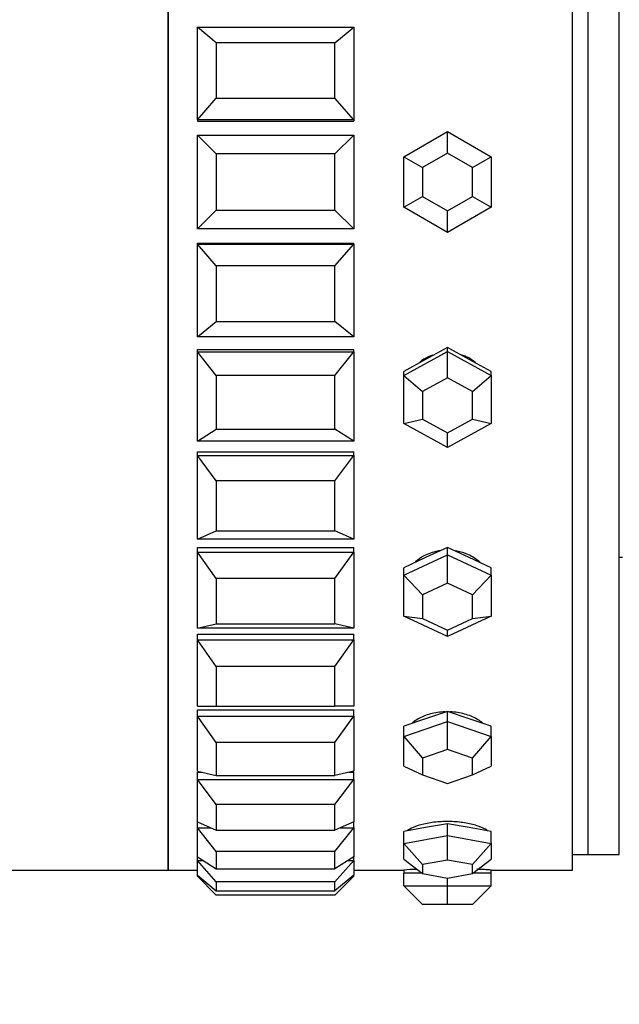
# Model space of a CAD drawing. Units: millimetres. Extents: x 0 to 1393, y 0 to 2007.
# Drawn here: x 141 to 160, y 1074 to 1105 of the extents above; entities that cross this region are included whole.
import ezdxf
from ezdxf import colors
from ezdxf.entities.mleader import LeaderData, LeaderLine
from ezdxf.math import Vec2, Vec3

# ---------------------------------------------------------------- set-up
doc = ezdxf.new("R2010")
doc.units = ezdxf.units.MM
doc.layers.add('DV4_Défaut', color=7, linetype='Continuous')
doc.layers.add('Défaut', color=7, linetype='Continuous')

# ---------------------------------------------------------------- blocks, each defined once
blk = doc.blocks.new('_DOT')
at = {"color": 0}
blk.add_line((0, 0), (-1, 0), dxfattribs=at)
at = {"color": 0, "const_width": 0.333}
blk.add_lwpolyline([(-0.1665, 0, 1), (0.1665, 0, 1)], format="xyb", close=True, dxfattribs=at)
blk = doc.blocks.new('SE3')
at = {"layer": 'DV4_Défaut', "color": 7, "linetype": 'Continuous'}
for p, q in [((145.317, 1077.991), (145.317, 1121.991)), ((145.317, 1077.991), (145.317, 1121.991)), ((145.317, 1121.991), (145.317, 1077.991)), ((158.25, 1077.991), (158.25, 1121.991)), ((158.25, 1077.991), (158.25, 1121.991)), ((158.75, 1078.491), (158.75, 1121.491)), ((158.75, 1078.491), (158.75, 1121.491)), ((159.75, 1078.491), (159.75, 1121.491)), ((146.25, 1101.982), (146.25, 1104.945)), ((146.25, 1104.945), (151.25, 1104.945)), ((146.85, 1104.447), (146.25, 1104.945)), ((150.65, 1104.447), (151.25, 1104.945)), ((151.25, 1104.945), (151.25, 1101.982)), ((150.65, 1104.447), (146.85, 1104.447)), ((146.85, 1104.447), (146.85, 1102.669)), ((150.65, 1102.669), (150.65, 1104.447)), ((146.25, 1101.982), (146.85, 1102.669)), ((146.85, 1102.669), (150.65, 1102.669)), ((151.25, 1101.982), (150.65, 1102.669)), ((146.25, 1101.982), (146.25, 1101.943)), ((151.25, 1101.982), (146.25, 1101.982)), ((151.25, 1101.982), (151.25, 1101.943)), ((146.25, 1101.943), (151.25, 1101.943)), ((146.25, 1101.943), (151.25, 1101.943)), ((146.25, 1098.491), (146.25, 1101.491)), ((146.25, 1101.491), (151.25, 1101.491)), ((146.85, 1100.891), (146.25, 1101.491)), ((150.65, 1100.891), (151.25, 1101.491)), ((151.25, 1101.491), (151.25, 1098.491)), ((152.85, 1100.799), (154.25, 1101.608)), ((154.25, 1101.608), (155.65, 1100.799)), ((154.25, 1100.915), (154.25, 1101.608)), ((150.65, 1100.891), (146.85, 1100.891)), ((146.85, 1100.891), (146.85, 1099.091)), ((150.65, 1099.091), (150.65, 1100.891)), ((152.85, 1099.183), (152.85, 1100.799)), ((152.85, 1100.799), (153.45, 1100.453)), ((154.25, 1100.915), (153.45, 1100.453)), ((155.05, 1100.453), (154.25, 1100.915)), ((155.05, 1100.453), (155.65, 1100.799)), ((155.65, 1100.799), (155.65, 1099.183)), ((153.45, 1100.453), (153.45, 1099.529)), ((155.05, 1099.529), (155.05, 1100.453)), ((152.85, 1099.183), (153.45, 1099.529)), ((153.45, 1099.529), (154.25, 1099.067)), ((154.25, 1099.067), (155.05, 1099.529)), ((155.05, 1099.529), (155.65, 1099.183)), ((154.25, 1098.375), (152.85, 1099.183)), ((155.65, 1099.183), (154.25, 1098.375)), ((146.25, 1098.491), (146.85, 1099.091)), ((146.85, 1099.091), (150.65, 1099.091)), ((151.25, 1098.491), (150.65, 1099.091)), ((154.25, 1098.375), (154.25, 1099.067)), ((151.25, 1098.491), (146.25, 1098.491)), ((146.25, 1098.039), (151.25, 1098.039)), ((146.25, 1098.039), (151.25, 1098.039)), ((146.25, 1098), (146.25, 1098.039)), ((146.25, 1095.037), (146.25, 1098)), ((146.25, 1098), (151.25, 1098)), ((146.85, 1097.313), (146.25, 1098)), ((150.65, 1097.313), (151.25, 1098)), ((151.25, 1098), (151.25, 1098.039)), ((151.25, 1098), (151.25, 1095.037)), ((150.65, 1097.313), (146.85, 1097.313)), ((146.85, 1097.313), (146.85, 1095.535)), ((150.65, 1095.535), (150.65, 1097.313)), ((146.25, 1095.037), (146.85, 1095.535)), ((146.85, 1095.535), (150.65, 1095.535)), ((151.25, 1095.037), (150.65, 1095.535)), ((151.25, 1095.037), (146.25, 1095.037)), ((146.25, 1094.635), (151.25, 1094.635)), ((146.25, 1094.635), (151.25, 1094.635)), ((146.25, 1094.558), (146.25, 1094.635)), ((146.25, 1091.704), (146.25, 1094.558)), ((146.25, 1094.558), (151.25, 1094.558)), ((146.85, 1093.801), (146.25, 1094.558)), ((150.65, 1093.801), (151.25, 1094.558)), ((151.25, 1094.558), (151.25, 1094.635)), ((151.25, 1094.558), (151.25, 1091.704)), ((152.85, 1093.807), (154.25, 1094.576)), ((154.25, 1094.699), (153.55, 1094.315)), ((154.25, 1094.576), (154.25, 1094.699)), ((154.95, 1094.315), (154.25, 1094.699)), ((154.25, 1094.576), (155.65, 1093.807)), ((154.25, 1093.731), (154.25, 1094.576)), ((153.55, 1094.315), (152.85, 1093.931)), ((155.65, 1093.931), (154.95, 1094.315)), ((150.65, 1093.801), (146.85, 1093.801)), ((146.85, 1093.801), (146.85, 1092.09)), ((150.65, 1092.09), (150.65, 1093.801)), ((152.85, 1093.807), (152.85, 1093.931)), ((152.85, 1092.269), (152.85, 1093.807)), ((152.85, 1093.807), (153.45, 1093.292)), ((155.05, 1093.292), (155.65, 1093.807)), ((155.65, 1093.807), (155.65, 1093.931)), ((155.65, 1093.807), (155.65, 1092.269)), ((154.25, 1093.731), (153.45, 1093.292)), ((155.05, 1093.292), (154.25, 1093.731)), ((153.45, 1093.292), (153.45, 1092.414)), ((155.05, 1092.414), (155.05, 1093.292)), ((152.85, 1092.269), (153.45, 1092.414)), ((154.25, 1091.501), (152.85, 1092.269)), ((153.45, 1092.414), (154.25, 1091.974)), ((154.25, 1091.974), (155.05, 1092.414)), ((155.65, 1092.269), (154.25, 1091.501)), ((155.05, 1092.414), (155.65, 1092.269)), ((146.25, 1091.704), (146.85, 1092.09)), ((146.85, 1092.09), (150.65, 1092.09)), ((151.25, 1091.704), (150.65, 1092.09)), ((154.25, 1091.501), (154.25, 1091.974)), ((151.25, 1091.704), (146.25, 1091.704)), ((146.25, 1091.363), (151.25, 1091.363)), ((146.25, 1091.363), (151.25, 1091.363)), ((146.25, 1091.249), (146.25, 1091.363)), ((151.25, 1091.249), (151.25, 1091.363)), ((146.25, 1088.576), (146.25, 1091.249)), ((146.25, 1091.249), (151.25, 1091.249)), ((146.85, 1090.442), (146.25, 1091.249)), ((150.65, 1090.442), (151.25, 1091.249)), ((151.25, 1091.249), (151.25, 1088.576)), ((150.65, 1090.442), (146.85, 1090.442)), ((146.85, 1090.442), (146.85, 1088.838)), ((150.65, 1088.838), (150.65, 1090.442)), ((146.25, 1088.576), (146.85, 1088.838)), ((146.85, 1088.838), (150.65, 1088.838)), ((151.25, 1088.576), (150.65, 1088.838)), ((151.25, 1088.576), (146.25, 1088.576)), ((146.25, 1088.303), (151.25, 1088.303)), ((146.25, 1088.303), (151.25, 1088.303)), ((146.25, 1088.156), (146.25, 1088.303)), ((146.25, 1085.729), (146.25, 1088.156)), ((146.25, 1088.156), (151.25, 1088.156)), ((146.85, 1087.318), (146.25, 1088.156)), ((150.65, 1087.318), (151.25, 1088.156)), ((151.25, 1088.156), (151.25, 1088.303)), ((151.25, 1088.156), (151.25, 1085.729)), ((154.25, 1088.309), (153.55, 1087.982)), ((154.25, 1088.074), (154.25, 1088.309)), ((154.95, 1087.982), (154.25, 1088.309)), ((152.85, 1087.42), (154.25, 1088.074)), ((153.55, 1087.982), (152.85, 1087.655)), ((154.25, 1088.074), (155.65, 1087.42)), ((154.25, 1087.161), (154.25, 1088.074)), ((155.65, 1087.655), (154.95, 1087.982)), ((159.75, 1087.991), (159.85, 1087.991)), ((152.85, 1087.42), (152.85, 1087.655)), ((155.65, 1087.42), (155.65, 1087.655)), ((150.65, 1087.318), (146.85, 1087.318)), ((146.85, 1087.318), (146.85, 1085.861)), ((150.65, 1085.861), (150.65, 1087.318)), ((152.85, 1086.112), (152.85, 1087.42)), ((152.85, 1087.42), (153.45, 1086.787)), ((155.05, 1086.787), (155.65, 1087.42)), ((155.65, 1087.42), (155.65, 1086.112)), ((154.25, 1087.161), (153.45, 1086.787)), ((155.05, 1086.787), (154.25, 1087.161)), ((153.45, 1086.787), (153.45, 1086.04)), ((155.05, 1086.04), (155.05, 1086.787)), ((154.25, 1085.458), (152.85, 1086.112)), ((152.85, 1086.112), (153.45, 1086.04)), ((153.45, 1086.04), (154.25, 1085.666)), ((155.65, 1086.112), (154.25, 1085.458)), ((154.25, 1085.666), (155.05, 1086.04)), ((155.05, 1086.04), (155.65, 1086.112)), ((146.25, 1085.729), (146.85, 1085.861)), ((151.25, 1085.729), (146.25, 1085.729)), ((146.85, 1085.861), (150.65, 1085.861)), ((151.25, 1085.729), (150.65, 1085.861)), ((154.25, 1085.458), (154.25, 1085.666)), ((146.25, 1085.532), (151.25, 1085.532)), ((146.25, 1085.532), (151.25, 1085.532)), ((146.25, 1085.354), (146.25, 1085.532)), ((146.25, 1083.233), (146.25, 1085.354)), ((146.25, 1085.354), (151.25, 1085.354)), ((146.85, 1084.505), (146.25, 1085.354)), ((150.65, 1084.505), (151.25, 1085.354)), ((151.25, 1085.354), (151.25, 1085.532)), ((151.25, 1085.354), (151.25, 1083.233)), ((150.65, 1084.505), (146.85, 1084.505)), ((146.85, 1084.505), (146.85, 1083.233)), ((150.65, 1083.233), (150.65, 1084.505)), ((146.25, 1083.233), (146.85, 1083.233)), ((146.25, 1083.116), (151.25, 1083.116)), ((146.25, 1083.116), (151.25, 1083.116)), ((146.25, 1082.913), (146.25, 1083.116)), ((146.85, 1083.233), (150.65, 1083.233)), ((151.25, 1083.233), (150.65, 1083.233)), ((151.25, 1082.913), (151.25, 1083.116)), ((146.25, 1081.149), (146.25, 1082.913)), ((146.25, 1082.913), (151.25, 1082.913)), ((146.85, 1082.075), (146.25, 1082.913)), ((150.65, 1082.075), (151.25, 1082.913)), ((151.25, 1082.913), (151.25, 1081.149)), ((153.55, 1082.824), (152.85, 1082.587)), ((154.25, 1083.062), (153.55, 1082.824)), ((154.25, 1082.738), (154.25, 1083.062)), ((154.95, 1082.824), (154.25, 1083.062)), ((155.65, 1082.587), (154.95, 1082.824)), ((152.85, 1082.263), (154.25, 1082.738)), ((152.85, 1082.263), (152.85, 1082.587)), ((154.25, 1082.738), (155.65, 1082.263)), ((154.25, 1081.846), (154.25, 1082.738)), ((155.65, 1082.263), (155.65, 1082.587)), ((152.85, 1081.313), (152.85, 1082.263)), ((152.85, 1082.263), (153.45, 1081.574)), ((155.05, 1081.574), (155.65, 1082.263)), ((155.65, 1082.263), (155.65, 1081.313)), ((150.65, 1082.075), (146.85, 1082.075)), ((146.85, 1082.075), (146.85, 1081.017)), ((150.65, 1081.017), (150.65, 1082.075)), ((154.25, 1081.846), (153.45, 1081.574)), ((155.05, 1081.574), (154.25, 1081.846)), ((153.45, 1081.574), (153.45, 1081.031)), ((155.05, 1081.031), (155.05, 1081.574)), ((152.85, 1081.313), (153.45, 1081.031)), ((155.05, 1081.031), (155.65, 1081.313)), ((146.25, 1081.149), (146.85, 1081.017)), ((146.25, 1081.116), (146.403, 1081.116)), ((146.25, 1081.116), (146.403, 1081.116)), ((146.25, 1080.892), (146.25, 1081.116)), ((146.25, 1079.53), (146.25, 1080.892)), ((146.25, 1080.892), (151.25, 1080.892)), ((146.85, 1080.085), (146.25, 1080.892)), ((146.85, 1081.017), (150.65, 1081.017)), ((151.25, 1081.149), (150.65, 1081.017)), ((150.65, 1080.085), (151.25, 1080.892)), ((151.098, 1081.116), (151.25, 1081.116)), ((151.098, 1081.116), (151.25, 1081.116)), ((151.25, 1080.892), (151.25, 1081.116)), ((151.25, 1080.892), (151.25, 1079.53)), ((153.45, 1081.031), (154.25, 1080.76)), ((154.25, 1080.76), (155.05, 1081.031)), ((150.65, 1080.085), (146.85, 1080.085)), ((146.85, 1080.085), (146.85, 1079.268)), ((150.65, 1079.268), (150.65, 1080.085)), ((146.25, 1079.53), (146.85, 1079.268)), ((146.25, 1079.341), (146.25, 1079.53)), ((146.25, 1078.414), (146.25, 1079.341)), ((146.25, 1079.341), (146.682, 1079.341)), ((146.85, 1078.585), (146.25, 1079.341)), ((151.25, 1079.53), (150.65, 1079.268)), ((150.65, 1078.585), (151.25, 1079.341)), ((150.819, 1079.341), (151.25, 1079.341)), ((151.25, 1079.341), (151.25, 1079.53)), ((151.25, 1079.341), (151.25, 1078.414)), ((153.55, 1079.347), (152.85, 1079.223)), ((154.25, 1079.472), (153.55, 1079.347)), ((154.25, 1079.092), (154.25, 1079.472)), ((154.95, 1079.347), (154.25, 1079.472)), ((155.65, 1079.223), (154.95, 1079.347)), ((146.85, 1079.268), (150.65, 1079.268)), ((152.85, 1078.842), (152.85, 1079.223)), ((152.85, 1078.842), (154.25, 1079.092)), ((154.25, 1079.092), (155.65, 1078.842)), ((154.25, 1078.307), (154.25, 1079.092)), ((155.65, 1078.842), (155.65, 1079.223)), ((152.85, 1078.343), (152.85, 1078.842)), ((152.85, 1078.842), (153.45, 1078.164)), ((155.05, 1078.164), (155.65, 1078.842)), ((155.65, 1078.842), (155.65, 1078.343)), ((146.25, 1078.414), (146.85, 1078.029)), ((146.25, 1078.299), (146.25, 1078.414)), ((150.65, 1078.585), (146.85, 1078.585)), ((146.85, 1078.585), (146.85, 1078.029)), ((150.65, 1078.029), (150.65, 1078.585)), ((151.25, 1078.414), (150.65, 1078.029)), ((151.25, 1078.299), (151.25, 1078.414)), ((158.25, 1078.491), (158.75, 1078.491)), ((158.75, 1078.491), (159.75, 1078.491)), ((146.25, 1077.83), (146.25, 1078.299)), ((146.25, 1078.299), (146.429, 1078.299)), ((146.85, 1077.613), (146.25, 1078.299)), ((150.65, 1077.613), (151.25, 1078.299)), ((151.071, 1078.299), (151.25, 1078.299)), ((151.25, 1078.299), (151.25, 1077.83)), ((152.85, 1078.343), (153.45, 1077.879)), ((154.25, 1078.307), (153.45, 1078.164)), ((153.45, 1078.164), (153.45, 1077.879)), ((155.05, 1078.164), (154.25, 1078.307)), ((155.05, 1077.879), (155.65, 1078.343)), ((155.05, 1077.879), (155.05, 1078.164)), ((140.167, 1077.991), (145.317, 1077.991)), ((145.317, 1077.991), (146.25, 1077.991)), ((145.317, 1077.991), (146.25, 1077.991)), ((146.25, 1077.83), (146.85, 1077.331)), ((146.25, 1077.791), (146.25, 1077.83)), ((146.25, 1077.791), (146.297, 1077.791)), ((146.85, 1077.191), (146.25, 1077.791)), ((146.85, 1078.029), (150.65, 1078.029)), ((151.25, 1077.83), (150.65, 1077.331)), ((150.65, 1077.191), (151.25, 1077.791)), ((151.204, 1077.791), (151.25, 1077.791)), ((151.25, 1077.991), (152.85, 1077.991)), ((151.25, 1077.991), (152.85, 1077.991)), ((151.25, 1077.791), (151.25, 1077.83)), ((152.85, 1077.991), (152.85, 1077.891)), ((152.85, 1077.491), (152.85, 1077.891)), ((153.435, 1077.891), (152.85, 1077.891)), ((153.45, 1077.879), (154.25, 1077.736)), ((154.25, 1077.736), (155.05, 1077.879)), ((154.25, 1077.491), (154.25, 1077.736)), ((155.65, 1077.891), (155.066, 1077.891)), ((155.65, 1077.991), (158.25, 1077.991)), ((155.65, 1077.991), (158.25, 1077.991)), ((155.65, 1077.891), (155.65, 1077.991)), ((155.65, 1077.491), (155.65, 1077.891)), ((150.65, 1077.613), (146.85, 1077.613)), ((146.85, 1077.613), (146.85, 1077.331)), ((150.65, 1077.331), (150.65, 1077.613)), ((152.85, 1077.491), (154.25, 1077.491)), ((152.85, 1077.491), (153.45, 1076.891)), ((154.25, 1077.491), (155.65, 1077.491)), ((154.25, 1076.891), (154.25, 1077.491)), ((155.05, 1076.891), (155.65, 1077.491)), ((146.85, 1077.331), (150.65, 1077.331)), ((150.65, 1077.191), (146.85, 1077.191)), ((154.25, 1076.891), (153.45, 1076.891)), ((155.05, 1076.891), (154.25, 1076.891))]:
    blk.add_line(p, q, dxfattribs=at)
for start, end in [(92.5713, 93.6489), (92.5713, 93.6489), (86.3517, 87.539), (86.3517, 87.4563)]:
    blk.add_arc((154.25, 1056.037), 21.999, start, end, dxfattribs=at)
for points, knots in [([(153.77, 1094.456), (153.675, 1094.422), (153.584, 1094.378), (153.499, 1094.326), (153.453, 1094.298), (153.409, 1094.267), (153.366, 1094.233)], [0, 0, 0, 0, 0.648538, 0.648538, 0.648538, 1, 1, 1, 1]), ([(153.77, 1094.456), (153.675, 1094.422), (153.584, 1094.378), (153.499, 1094.326), (153.453, 1094.298), (153.409, 1094.267), (153.366, 1094.233)], [0, 0, 0, 0, 0.6485383, 0.6485383, 0.6485383, 1, 1, 1, 1]), ([(155.146, 1094.224), (155.056, 1094.296), (154.957, 1094.358), (154.853, 1094.406), (154.81, 1094.425), (154.767, 1094.443), (154.722, 1094.458)], [0, 0, 0, 0, 0.711413, 0.711413, 0.711413, 1, 1, 1, 1]), ([(155.146, 1094.224), (155.056, 1094.296), (154.957, 1094.358), (154.853, 1094.406), (154.81, 1094.425), (154.767, 1094.443), (154.722, 1094.458)], [0, 0, 0, 0, 0.711413, 0.711413, 0.711413, 1, 1, 1, 1]), ([(153.996, 1088.199), (153.974, 1088.196), (153.953, 1088.192), (153.931, 1088.188), (153.779, 1088.157), (153.631, 1088.105), (153.499, 1088.034), (153.399, 1087.981), (153.306, 1087.916), (153.225, 1087.843)], [0, 0, 0, 0, 0.073958, 0.073958, 0.073958, 0.600118, 0.600118, 0.600118, 1, 1, 1, 1]), ([(153.996, 1088.199), (153.974, 1088.196), (153.953, 1088.192), (153.931, 1088.188), (153.779, 1088.157), (153.631, 1088.105), (153.499, 1088.034), (153.399, 1087.981), (153.306, 1087.916), (153.225, 1087.843)], [0, 0, 0, 0, 0.0739577, 0.0739577, 0.0739577, 0.6001184, 0.6001184, 0.6001184, 1, 1, 1, 1]), ([(155.285, 1087.834), (155.27, 1087.849), (155.254, 1087.863), (155.237, 1087.876), (155.126, 1087.969), (154.994, 1088.047), (154.853, 1088.104), (154.748, 1088.146), (154.636, 1088.177), (154.522, 1088.196)], [0, 0, 0, 0, 0.078658, 0.078658, 0.078658, 0.608442, 0.608442, 0.608442, 1, 1, 1, 1]), ([(155.285, 1087.834), (155.27, 1087.849), (155.254, 1087.863), (155.237, 1087.876), (155.126, 1087.969), (154.994, 1088.047), (154.853, 1088.104), (154.748, 1088.146), (154.636, 1088.177), (154.522, 1088.196)], [0, 0, 0, 0, 0.078658, 0.078658, 0.078658, 0.608442, 0.608442, 0.608442, 1, 1, 1, 1]), ([(154.178, 1083.05), (154.095, 1083.048), (154.012, 1083.04), (153.931, 1083.028), (153.779, 1083.005), (153.631, 1082.966), (153.499, 1082.913), (153.367, 1082.86), (153.248, 1082.792), (153.151, 1082.716), (153.136, 1082.704), (153.122, 1082.692), (153.108, 1082.68)], [0, 0, 0, 0, 0.197282, 0.197282, 0.197282, 0.570028, 0.570028, 0.570028, 0.943299, 0.943299, 0.943299, 1, 1, 1, 1]), ([(154.178, 1083.05), (154.095, 1083.048), (154.012, 1083.04), (153.931, 1083.028), (153.779, 1083.005), (153.631, 1082.966), (153.499, 1082.913), (153.367, 1082.86), (153.248, 1082.792), (153.151, 1082.716), (153.136, 1082.704), (153.122, 1082.692), (153.108, 1082.68)], [0, 0, 0, 0, 0.197282, 0.197282, 0.197282, 0.570028, 0.570028, 0.570028, 0.943299, 0.943299, 0.943299, 1, 1, 1, 1]), ([(155.381, 1082.69), (155.338, 1082.727), (155.289, 1082.762), (155.237, 1082.795), (155.126, 1082.864), (154.994, 1082.922), (154.853, 1082.965), (154.711, 1083.008), (154.556, 1083.036), (154.4, 1083.047), (154.375, 1083.048), (154.35, 1083.05), (154.325, 1083.05)], [0, 0, 0, 0, 0.178731, 0.178731, 0.178731, 0.559094, 0.559094, 0.559094, 0.939486, 0.939486, 0.939486, 1, 1, 1, 1]), ([(155.381, 1082.69), (155.338, 1082.727), (155.289, 1082.762), (155.237, 1082.795), (155.126, 1082.864), (154.994, 1082.922), (154.853, 1082.965), (154.711, 1083.008), (154.556, 1083.036), (154.4, 1083.047), (154.375, 1083.048), (154.35, 1083.05), (154.325, 1083.05)], [0, 0, 0, 0, 0.178731, 0.178731, 0.178731, 0.559094, 0.559094, 0.559094, 0.939486, 0.939486, 0.939486, 1, 1, 1, 1]), ([(155.537, 1079.245), (155.528, 1079.252), (155.519, 1079.258), (155.51, 1079.265), (155.442, 1079.312), (155.348, 1079.357), (155.237, 1079.396), (155.126, 1079.435), (154.994, 1079.468), (154.853, 1079.493), (154.711, 1079.517), (154.556, 1079.534), (154.4, 1079.54), (154.245, 1079.546), (154.084, 1079.542), (153.931, 1079.529), (153.779, 1079.516), (153.631, 1079.493), (153.499, 1079.463), (153.367, 1079.433), (153.248, 1079.394), (153.151, 1079.352), (153.077, 1079.319), (153.014, 1079.284), (152.966, 1079.247)], [0, 0, 0, 0, 0.020012, 0.020012, 0.020012, 0.164781, 0.164781, 0.164781, 0.309814, 0.309814, 0.309814, 0.454857, 0.454857, 0.454857, 0.599641, 0.599641, 0.599641, 0.744301, 0.744301, 0.744301, 0.889164, 0.889164, 0.889164, 1, 1, 1, 1]), ([(155.537, 1079.245), (155.528, 1079.252), (155.519, 1079.258), (155.51, 1079.265), (155.442, 1079.312), (155.348, 1079.357), (155.237, 1079.396), (155.126, 1079.435), (154.994, 1079.468), (154.853, 1079.493), (154.711, 1079.517), (154.556, 1079.534), (154.4, 1079.54), (154.245, 1079.546), (154.084, 1079.542), (153.931, 1079.529), (153.779, 1079.516), (153.631, 1079.493), (153.499, 1079.463), (153.367, 1079.433), (153.248, 1079.394), (153.151, 1079.352), (153.077, 1079.319), (153.014, 1079.284), (152.966, 1079.247)], [0, 0, 0, 0, 0.0200115, 0.0200115, 0.0200115, 0.164781, 0.164781, 0.164781, 0.3098135, 0.3098135, 0.3098135, 0.4548573, 0.4548573, 0.4548573, 0.5996413, 0.5996413, 0.5996413, 0.7443006, 0.7443006, 0.7443006, 0.8891642, 0.8891642, 0.8891642, 1, 1, 1, 1])]:
    blk.add_open_spline(points, degree=3, knots=knots, dxfattribs=at)

msp = doc.modelspace()

# ---------------------------------------------------------------- block references
at = {"layer": 'Défaut'}
msp.add_blockref('SE3', (0, 0), dxfattribs=at)

# ---------------------------------------------------------------- leaders
at = {"layer": 'Défaut', "color": 7, "linetype": 'Continuous'}
ml = msp.add_multileader_mtext('Standard', dxfattribs=at)
ml.set_content('{\\pxsm0.9;\\fSolid Edge ISO|b1||i0||c0|p34;\\W1.;14/11/2019\\P}', color=256)
ml.set_leader_properties()
ml.set_arrow_properties(name='DOT')
ml.build(insert=Vec2(0, 0))
ml.multileader.update_dxf_attribs({"leader_type": 0, "dogleg_length": 0, "arrow_head_size": 12})
ctx = ml.context
ctx.base_point, ctx.char_height, ctx.arrow_head_size, ctx.landing_gap_size = Vec3(1082.148, 2000.219), 12, 12, 4.2
notes = []
notes.append((ctx, [(0, (0, 0, 0), (0, 0), (1, 0), 1, [])]))
ctx.mtext.insert = Vec3(1084.148, 2006.339)
ml = msp.add_multileader_mtext('Standard', dxfattribs=at)
ml.set_content('{\\pxsm0.9;\\fArial|b1||i0||c0|p34;\\W1.;TWF3H1\\P}', color=256)
ml.set_leader_properties()
ml.set_arrow_properties(name='DOT')
ml.build(insert=Vec2(0, 0))
ml.multileader.update_dxf_attribs({"leader_type": 0, "dogleg_length": 0, "arrow_head_size": 12})
ctx = ml.context
ctx.base_point, ctx.char_height, ctx.arrow_head_size, ctx.landing_gap_size = Vec3(363.022, 2000.052), 12, 12, 4.2
notes.append((ctx, [(0, (0, 0, 0), (0, 0), (1, 0), 1, [])]))
ctx.mtext.insert = Vec3(365.022, 2006.154)
for ctx, leaders in notes:
    for number, flags, end, landing, length, lines in leaders:
        leader = LeaderData()
        leader.index, (leader.has_last_leader_line, leader.has_dogleg_vector, leader.attachment_direction) = number, flags
        leader.last_leader_point, leader.dogleg_vector, leader.dogleg_length = Vec3(end), Vec3(landing), length
        for number, points, colour, breaks in lines:
            line = LeaderLine()
            line.index, line.vertices, line.color, line.breaks = number, Vec3.list(points), colors.encode_raw_color(colour), breaks
            leader.lines.append(line)
        ctx.leaders.append(leader)

doc.saveas('drawing.dxf')
